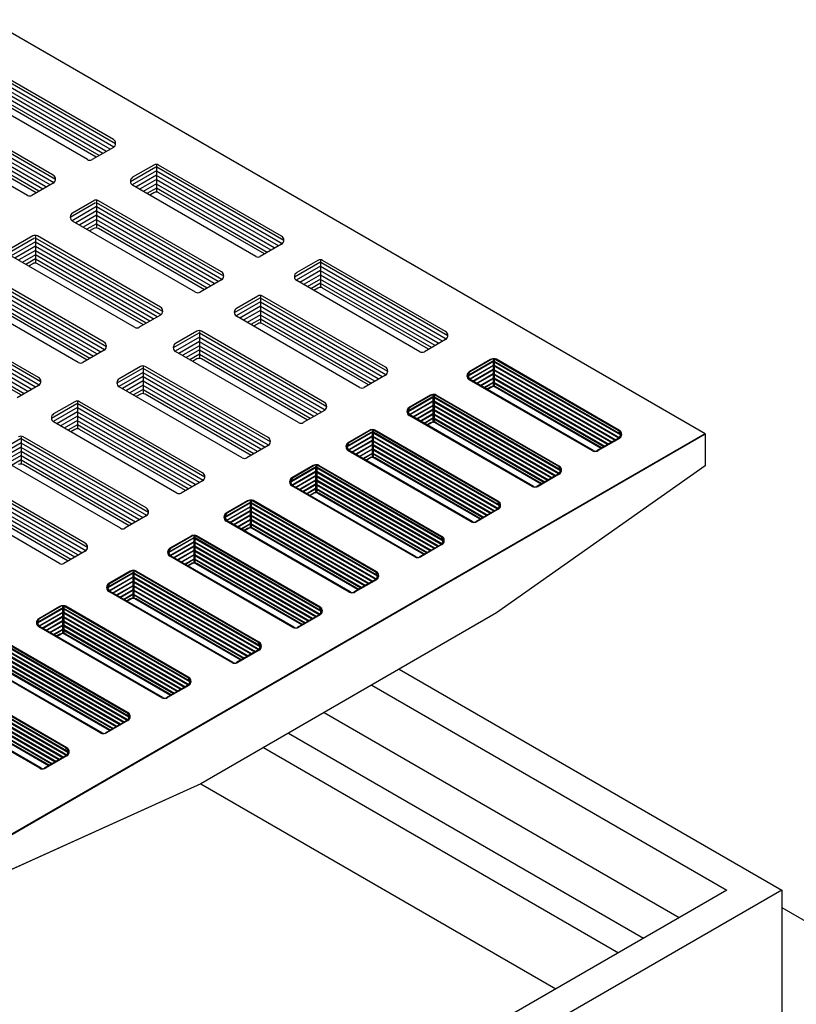
# Model space of a CAD drawing. Extents: x -9137 to 3881, y -2724 to 488.
# Drawn here: x 3585 to 3663, y -2042 to -1943 of the extents above; entities that cross this region are included whole.
import ezdxf

# ---------------------------------------------------------------- set-up
doc = ezdxf.new("R2010")
doc.units = 0
doc.header["$LTSCALE"] = 20
doc.header["$MEASUREMENT"] = 0
doc.layers.add('DIM', color=1, linetype='CONTINUOUS')
doc.layers.add('GRATE', color=3, linetype='CONTINUOUS')

# ---------------------------------------------------------------- blocks, each defined once
blk = doc.blocks.new('A$C05434D59')
at = {"layer": 'GRATE', "linetype": 'Continuous'}
for p, q in [((133.111, 41.42), (66.555, 79.846)), ((78.152, 68.737), (66.727, 75.333)), ((75.75, 66.855), (64.326, 73.451)), ((76.566, 67.079), (66.727, 72.759)), ((72.57, 65.423), (61.146, 72.018)), ((70.168, 63.541), (58.744, 70.137)), ((70.985, 63.765), (61.146, 69.445)), ((78.152, 67.994), (76.179, 66.855)), ((81.917, 66.355), (79.944, 65.216)), ((82.154, 66.346), (82.154, 63.88)), ((93.77, 59.76), (82.346, 66.355)), ((72.57, 64.68), (70.597, 63.541)), ((91.368, 57.878), (79.944, 64.474)), ((81.917, 63.782), (81.529, 63.558)), ((92.185, 58.102), (82.346, 63.782)), ((76.335, 63.041), (74.363, 61.902)), ((76.573, 63.032), (76.573, 60.566)), ((88.188, 56.445), (76.764, 63.041)), ((85.787, 54.564), (74.363, 61.159)), ((76.335, 60.468), (75.948, 60.244)), ((86.603, 54.787), (76.764, 60.468)), ((70.674, 59.773), (68.702, 58.634)), ((70.912, 59.763), (70.912, 57.298)), ((82.527, 53.177), (71.103, 59.773)), ((93.77, 59.017), (91.797, 57.878)), ((80.126, 51.295), (68.702, 57.891)), ((70.674, 57.199), (70.287, 56.976)), ((80.942, 51.519), (71.103, 57.199)), ((97.147, 57.51), (95.174, 56.371)), ((97.384, 57.501), (97.384, 55.035)), ((109, 50.914), (97.575, 57.51)), ((77.295, 49.909), (65.871, 56.504)), ((88.188, 55.703), (86.216, 54.564)), ((106.598, 49.032), (95.174, 55.628)), ((97.147, 54.937), (96.759, 54.713)), ((107.414, 49.256), (97.575, 54.937)), ((74.894, 48.027), (63.469, 54.622)), ((75.71, 48.251), (65.871, 53.931)), ((91.565, 54.195), (89.592, 53.056)), ((91.802, 54.186), (91.802, 51.72)), ((103.418, 47.6), (91.994, 54.195)), ((71.205, 46.64), (59.781, 53.236)), ((82.527, 52.434), (80.555, 51.295)), ((101.016, 45.718), (89.592, 52.314)), ((91.565, 51.622), (91.177, 51.398)), ((101.833, 45.942), (91.994, 51.622)), ((69.62, 44.982), (59.781, 50.663)), ((85.904, 50.927), (83.931, 49.788)), ((86.141, 50.918), (86.141, 48.452)), ((97.757, 44.331), (86.333, 50.927)), ((109, 50.171), (107.027, 49.032)), ((77.295, 49.166), (75.322, 48.027)), ((95.355, 42.449), (83.931, 49.045)), ((80.672, 47.659), (78.699, 46.52)), ((80.909, 47.649), (80.909, 45.183)), ((92.525, 41.063), (81.101, 47.659)), ((85.904, 48.354), (85.516, 48.13)), ((96.172, 42.673), (86.333, 48.354)), ((113.173, 48.31), (111.2, 47.171)), ((113.285, 48.326), (111.312, 47.187)), ((113.41, 48.301), (113.41, 45.835)), ((113.522, 48.316), (113.522, 45.85)), ((125.026, 41.714), (113.602, 48.31)), ((125.138, 41.73), (113.714, 48.326)), ((103.418, 46.857), (101.445, 45.718)), ((71.205, 45.897), (69.233, 44.758)), ((90.123, 39.181), (78.699, 45.777)), ((122.624, 39.832), (111.2, 46.428)), ((122.736, 39.848), (111.312, 46.444)), ((113.173, 45.737), (112.785, 45.513)), ((113.285, 45.752), (112.897, 45.529)), ((123.441, 40.056), (113.602, 45.737)), ((123.553, 40.072), (113.714, 45.752)), ((80.672, 45.085), (80.284, 44.862)), ((90.94, 39.405), (81.101, 45.085)), ((107.591, 44.995), (105.619, 43.856)), ((107.703, 45.011), (105.731, 43.872)), ((107.829, 44.986), (107.829, 42.52)), ((107.941, 45.002), (107.941, 42.536)), ((119.444, 38.4), (108.02, 44.995)), ((119.556, 38.416), (108.132, 45.011)), ((74.582, 44.39), (72.609, 43.251)), ((74.819, 44.381), (74.819, 41.915)), ((86.435, 37.794), (75.011, 44.39)), ((97.757, 43.588), (95.784, 42.449)), ((117.043, 36.518), (105.619, 43.114)), ((117.155, 36.534), (105.731, 43.13)), ((84.033, 35.913), (72.609, 42.508)), ((107.591, 42.422), (107.204, 42.198)), ((107.703, 42.438), (107.316, 42.214)), ((117.859, 36.742), (108.02, 42.422)), ((117.971, 36.758), (108.132, 42.438)), ((133.111, 41.42), (66.555, 2.995)), ((74.582, 41.817), (74.194, 41.593)), ((84.85, 36.136), (75.011, 41.817)), ((101.93, 41.727), (99.958, 40.588)), ((102.042, 41.743), (100.07, 40.604)), ((102.168, 41.718), (102.168, 39.252)), ((102.28, 41.734), (102.28, 39.268)), ((113.783, 35.131), (102.359, 41.727)), ((113.895, 35.147), (102.471, 41.743)), ((133.111, 41.42), (133.111, 38.426)), ((69.587, 41.113), (69.587, 38.647)), ((81.203, 34.526), (69.779, 41.122)), ((92.525, 40.32), (90.552, 39.181)), ((125.026, 40.971), (123.053, 39.832)), ((125.138, 40.987), (123.165, 39.848)), ((111.382, 33.25), (99.958, 39.845)), ((111.494, 33.265), (100.07, 39.861)), ((78.801, 32.644), (67.377, 39.24)), ((79.618, 32.868), (69.779, 38.549)), ((96.698, 38.459), (94.725, 37.32)), ((96.81, 38.475), (94.837, 37.336)), ((96.936, 38.449), (96.936, 35.983)), ((97.048, 38.465), (97.048, 35.999)), ((108.551, 31.863), (97.127, 38.459)), ((108.663, 31.879), (97.239, 38.475)), ((101.93, 39.154), (101.543, 38.93)), ((102.042, 39.17), (101.655, 38.946)), ((112.198, 33.473), (102.359, 39.154)), ((112.31, 33.489), (102.471, 39.17)), ((133.111, 38.426), (113.741, 24.788)), ((75.542, 31.258), (64.118, 37.853)), ((119.444, 37.657), (117.472, 36.518)), ((119.556, 37.673), (117.584, 36.534)), ((86.435, 37.052), (84.462, 35.913)), ((106.15, 29.981), (94.725, 36.577)), ((106.262, 29.997), (94.837, 36.593)), ((73.14, 29.376), (61.716, 35.972)), ((96.698, 35.885), (96.311, 35.662)), ((96.81, 35.901), (96.423, 35.678)), ((106.966, 30.205), (97.127, 35.885)), ((107.078, 30.221), (97.239, 35.901)), ((73.956, 29.6), (64.118, 35.28)), ((90.608, 35.19), (88.636, 34.051)), ((90.72, 35.206), (88.748, 34.067)), ((90.846, 35.181), (90.846, 32.715)), ((90.958, 35.197), (90.958, 32.731)), ((102.461, 28.595), (91.037, 35.19)), ((102.573, 28.61), (91.149, 35.206)), ((113.783, 34.389), (111.811, 33.25)), ((113.895, 34.404), (111.923, 33.265)), ((81.203, 33.783), (79.23, 32.644)), ((100.06, 26.713), (88.636, 33.308)), ((100.172, 26.729), (88.748, 33.324)), ((90.608, 32.617), (90.221, 32.393)), ((90.72, 32.633), (90.333, 32.409)), ((100.876, 26.937), (91.037, 32.617)), ((100.988, 26.952), (91.149, 32.633)), ((85.376, 31.922), (83.403, 30.783)), ((85.488, 31.938), (83.515, 30.799)), ((85.614, 31.913), (85.614, 29.447)), ((85.726, 31.929), (85.726, 29.463)), ((97.229, 25.326), (85.805, 31.922)), ((97.341, 25.342), (85.917, 31.938)), ((108.551, 31.12), (106.578, 29.981)), ((108.663, 31.136), (106.69, 29.997)), ((75.542, 30.515), (73.569, 29.376)), ((94.827, 23.444), (83.403, 30.04)), ((94.939, 23.46), (83.515, 30.056)), ((85.376, 29.349), (84.989, 29.125)), ((85.488, 29.365), (85.101, 29.141)), ((95.644, 23.668), (85.805, 29.349)), ((95.756, 23.684), (85.917, 29.365)), ((79.715, 28.653), (77.742, 27.514)), ((79.827, 28.669), (77.854, 27.53)), ((79.952, 28.644), (79.952, 26.178)), ((80.064, 28.66), (80.064, 26.194)), ((91.568, 22.058), (80.144, 28.653)), ((91.68, 22.074), (80.256, 28.669)), ((102.461, 27.852), (100.489, 26.713)), ((102.573, 27.868), (100.601, 26.729)), ((89.166, 20.176), (77.742, 26.772)), ((89.278, 20.192), (77.854, 26.788)), ((79.715, 26.08), (79.327, 25.856)), ((79.827, 26.096), (79.439, 25.872)), ((89.983, 20.4), (80.144, 26.08)), ((90.095, 20.416), (80.256, 26.096)), ((73.196, 25.385), (71.224, 24.246)), ((73.308, 25.401), (71.336, 24.262)), ((73.434, 25.376), (73.434, 22.91)), ((73.546, 25.392), (73.546, 22.926)), ((85.049, 18.789), (73.625, 25.385)), ((85.161, 18.805), (73.737, 25.401)), ((113.741, 24.788), (86.269, 8.927)), ((97.229, 24.583), (95.256, 23.444)), ((97.341, 24.599), (95.368, 23.46)), ((82.648, 16.907), (71.224, 23.503)), ((82.76, 16.923), (71.336, 23.519)), ((79.388, 15.521), (67.964, 22.117)), ((79.5, 15.537), (68.076, 22.133)), ((73.196, 22.812), (72.809, 22.588)), ((73.308, 22.828), (72.921, 22.604)), ((83.464, 17.131), (73.625, 22.812)), ((83.576, 17.147), (73.737, 22.828)), ((91.568, 21.315), (89.595, 20.176)), ((91.68, 21.331), (89.707, 20.192)), ((76.987, 13.639), (65.562, 20.235)), ((77.099, 13.655), (65.674, 20.251)), ((77.803, 13.863), (67.964, 19.543)), ((77.915, 13.879), (68.076, 19.559)), ((73.727, 12.252), (62.303, 18.848)), ((73.839, 12.268), (62.415, 18.864)), ((85.049, 18.046), (83.077, 16.907)), ((85.161, 18.062), (83.189, 16.923)), ((71.326, 10.371), (59.901, 16.966)), ((71.438, 10.387), (60.013, 16.982)), ((72.142, 10.594), (62.303, 16.275)), ((72.254, 10.61), (62.415, 16.291)), ((79.388, 14.778), (77.415, 13.639)), ((79.5, 14.794), (77.527, 13.655)), ((73.727, 11.51), (71.754, 10.371)), ((73.839, 11.526), (71.866, 10.387)), ((86.269, 8.927), (66.555, 0))]:
    blk.add_line(p, q, dxfattribs=at)
at = {"layer": 'GRATE', "color": 9, "linetype": 'Continuous'}
for p, q in [((78.364, 68.325), (66.556, 75.143)), ((78.198, 68.025), (66.536, 74.758)), ((77.858, 67.825), (66.536, 74.362)), ((77.465, 67.656), (66.536, 73.966)), ((77.172, 67.429), (66.536, 73.57)), ((76.829, 67.231), (66.536, 73.173)), ((72.616, 64.711), (60.954, 71.444)), ((72.783, 65.011), (60.974, 71.828)), ((72.277, 64.511), (60.954, 71.048)), ((71.884, 64.341), (60.954, 70.651)), ((71.591, 64.114), (60.954, 70.255)), ((71.248, 63.916), (60.954, 69.859)), ((82.089, 66.165), (79.732, 64.805)), ((82.154, 65.807), (79.898, 64.505)), ((93.983, 59.348), (82.174, 66.165)), ((82.154, 65.411), (80.237, 64.304)), ((82.154, 65.015), (80.63, 64.135)), ((93.816, 59.048), (82.154, 65.781)), ((93.477, 58.848), (82.154, 65.385)), ((93.084, 58.678), (82.154, 64.988)), ((82.154, 64.619), (80.924, 63.908)), ((82.154, 64.223), (81.267, 63.71)), ((92.791, 58.451), (82.154, 64.592)), ((92.448, 58.253), (82.154, 64.196)), ((76.507, 62.851), (74.15, 61.49)), ((76.573, 62.493), (74.316, 61.19)), ((88.235, 55.734), (76.573, 62.467)), ((88.401, 56.034), (76.593, 62.851)), ((76.573, 62.097), (74.656, 60.99)), ((76.573, 61.701), (75.049, 60.821)), ((76.573, 61.305), (75.342, 60.594)), ((87.895, 55.533), (76.573, 62.07)), ((87.502, 55.364), (76.573, 61.674)), ((87.209, 55.137), (76.573, 61.278)), ((76.573, 60.908), (75.685, 60.396)), ((86.866, 54.939), (76.573, 60.882)), ((70.846, 59.583), (68.489, 58.222)), ((82.74, 52.765), (70.932, 59.583)), ((70.912, 59.225), (68.655, 57.922)), ((70.912, 58.828), (68.995, 57.722)), ((82.574, 52.465), (70.912, 59.198)), ((82.234, 52.265), (70.912, 58.802)), ((70.912, 58.432), (69.388, 57.552)), ((70.912, 58.036), (69.681, 57.325)), ((70.912, 57.64), (70.024, 57.127)), ((81.841, 52.096), (70.912, 58.406)), ((81.548, 51.869), (70.912, 58.01)), ((81.205, 51.671), (70.912, 57.613)), ((97.318, 57.32), (94.961, 55.959)), ((97.384, 56.962), (95.127, 55.659)), ((109.046, 50.202), (97.384, 56.935)), ((109.212, 50.502), (97.404, 57.32)), ((77.342, 49.197), (65.68, 55.93)), ((77.508, 49.497), (65.7, 56.314)), ((97.384, 56.565), (95.467, 55.459)), ((97.384, 56.169), (95.86, 55.289)), ((97.384, 55.773), (96.153, 55.063)), ((108.706, 50.002), (97.384, 56.539)), ((108.313, 49.833), (97.384, 56.143)), ((108.02, 49.606), (97.384, 55.747)), ((77.002, 48.997), (65.68, 55.534)), ((76.609, 48.827), (65.68, 55.137)), ((97.384, 55.377), (96.496, 54.864)), ((107.677, 49.408), (97.384, 55.35)), ((76.316, 48.6), (65.68, 54.741)), ((75.973, 48.402), (65.68, 54.345)), ((91.737, 54.006), (89.38, 52.645)), ((103.631, 47.188), (91.822, 54.006)), ((71.418, 46.229), (59.61, 53.046)), ((91.802, 53.647), (89.546, 52.345)), ((91.802, 53.251), (89.885, 52.144)), ((103.464, 46.888), (91.802, 53.621)), ((103.125, 46.688), (91.802, 53.225)), ((71.252, 45.928), (59.59, 52.661)), ((70.912, 45.728), (59.59, 52.265)), ((91.802, 52.855), (90.278, 51.975)), ((91.802, 52.459), (90.572, 51.748)), ((102.732, 46.518), (91.802, 52.829)), ((102.439, 46.291), (91.802, 52.432)), ((70.519, 45.559), (59.59, 51.869)), ((70.226, 45.332), (59.59, 51.473)), ((91.802, 52.063), (90.915, 51.55)), ((102.096, 46.093), (91.802, 52.036)), ((69.883, 45.134), (59.59, 51.077)), ((86.076, 50.737), (83.719, 49.376)), ((86.141, 50.379), (83.885, 49.076)), ((97.803, 43.619), (86.141, 50.352)), ((97.969, 43.92), (86.161, 50.737)), ((86.141, 49.983), (84.224, 48.876)), ((86.141, 49.587), (84.617, 48.707)), ((97.464, 43.419), (86.141, 49.956)), ((97.071, 43.25), (86.141, 49.56)), ((86.141, 49.19), (84.91, 48.48)), ((86.141, 48.794), (85.254, 48.282)), ((96.778, 43.023), (86.141, 49.164)), ((96.435, 42.825), (86.141, 48.768)), ((113.345, 48.12), (110.988, 46.759)), ((113.457, 48.136), (111.1, 46.775)), ((113.41, 47.762), (111.154, 46.459)), ((113.522, 47.778), (111.266, 46.475)), ((125.072, 41.002), (113.41, 47.735)), ((125.239, 41.302), (113.43, 48.12)), ((125.184, 41.018), (113.522, 47.751)), ((125.351, 41.318), (113.542, 48.136)), ((80.843, 47.469), (78.486, 46.108)), ((80.909, 47.111), (78.653, 45.808)), ((80.909, 46.714), (78.992, 45.608)), ((92.571, 40.351), (80.909, 47.084)), ((92.232, 40.151), (80.909, 46.688)), ((92.737, 40.651), (80.929, 47.469)), ((113.41, 47.366), (111.493, 46.259)), ((113.522, 47.381), (111.605, 46.275)), ((113.41, 46.969), (111.886, 46.089)), ((113.522, 46.985), (111.998, 46.105)), ((124.733, 40.802), (113.41, 47.339)), ((124.34, 40.633), (113.41, 46.943)), ((124.845, 40.818), (113.522, 47.355)), ((124.452, 40.649), (113.522, 46.959)), ((80.909, 46.318), (79.385, 45.438)), ((80.909, 45.922), (79.678, 45.211)), ((91.839, 39.982), (80.909, 46.292)), ((91.545, 39.755), (80.909, 45.896)), ((113.41, 46.573), (112.18, 45.863)), ((113.522, 46.589), (112.292, 45.878)), ((113.41, 46.177), (112.523, 45.664)), ((113.522, 46.193), (112.635, 45.68)), ((124.047, 40.406), (113.41, 46.547)), ((123.704, 40.208), (113.41, 46.151)), ((124.159, 40.422), (113.522, 46.563)), ((123.816, 40.224), (113.522, 46.166)), ((80.909, 45.526), (80.021, 45.013)), ((91.202, 39.557), (80.909, 45.499)), ((107.763, 44.806), (105.406, 43.445)), ((107.875, 44.821), (105.518, 43.461)), ((119.657, 37.988), (107.849, 44.806)), ((119.769, 38.004), (107.961, 44.821)), ((74.753, 44.2), (72.397, 42.84)), ((86.647, 37.383), (74.839, 44.2)), ((107.829, 44.447), (105.572, 43.145)), ((107.941, 44.463), (105.684, 43.161)), ((107.829, 44.051), (105.912, 42.944)), ((107.941, 44.067), (106.024, 42.96)), ((119.491, 37.688), (107.829, 44.421)), ((119.151, 37.488), (107.829, 44.025)), ((119.603, 37.704), (107.941, 44.437)), ((119.263, 37.504), (107.941, 44.041)), ((74.819, 43.842), (72.563, 42.539)), ((74.819, 43.446), (72.902, 42.339)), ((74.819, 43.05), (73.295, 42.17)), ((86.481, 37.083), (74.819, 43.816)), ((86.142, 36.882), (74.819, 43.419)), ((85.749, 36.713), (74.819, 43.023)), ((107.829, 43.655), (106.305, 42.775)), ((107.941, 43.671), (106.417, 42.791)), ((107.829, 43.259), (106.598, 42.548)), ((107.941, 43.275), (106.71, 42.564)), ((118.758, 37.318), (107.829, 43.629)), ((118.465, 37.092), (107.829, 43.232)), ((118.87, 37.334), (107.941, 43.644)), ((118.577, 37.107), (107.941, 43.248)), ((74.819, 42.654), (73.588, 41.943)), ((74.819, 42.257), (73.931, 41.745)), ((85.456, 36.486), (74.819, 42.627)), ((85.112, 36.288), (74.819, 42.231)), ((107.829, 42.863), (106.941, 42.35)), ((107.941, 42.879), (107.053, 42.366)), ((118.122, 36.893), (107.829, 42.836)), ((118.234, 36.909), (107.941, 42.852)), ((102.102, 41.537), (99.745, 40.176)), ((102.214, 41.553), (99.857, 40.192)), ((102.168, 41.179), (99.911, 39.876)), ((102.28, 41.195), (100.023, 39.892)), ((113.83, 34.419), (102.168, 41.152)), ((113.996, 34.72), (102.188, 41.537)), ((113.942, 34.435), (102.28, 41.168)), ((114.108, 34.736), (102.3, 41.553)), ((69.521, 40.932), (67.164, 39.571)), ((69.587, 40.574), (67.331, 39.271)), ((81.249, 33.814), (69.587, 40.547)), ((81.415, 34.114), (69.607, 40.932)), ((102.168, 40.783), (100.251, 39.676)), ((102.28, 40.799), (100.363, 39.692)), ((102.168, 40.387), (100.644, 39.507)), ((102.28, 40.403), (100.756, 39.523)), ((113.49, 34.219), (102.168, 40.756)), ((113.097, 34.05), (102.168, 40.36)), ((113.602, 34.235), (102.28, 40.772)), ((113.209, 34.066), (102.28, 40.376)), ((69.587, 40.178), (67.67, 39.071)), ((69.587, 39.781), (68.063, 38.902)), ((69.587, 39.385), (68.356, 38.675)), ((80.91, 33.614), (69.587, 40.151)), ((80.516, 33.445), (69.587, 39.755)), ((80.223, 33.218), (69.587, 39.359)), ((102.168, 39.99), (100.937, 39.28)), ((102.28, 40.006), (101.049, 39.296)), ((102.168, 39.594), (101.28, 39.082)), ((102.28, 39.61), (101.392, 39.098)), ((112.804, 33.823), (102.168, 39.964)), ((112.461, 33.625), (102.168, 39.568)), ((112.916, 33.839), (102.28, 39.98)), ((112.573, 33.641), (102.28, 39.584)), ((69.587, 38.989), (68.699, 38.477)), ((79.88, 33.02), (69.587, 38.963)), ((75.754, 30.846), (63.946, 37.663)), ((96.87, 38.269), (94.513, 36.908)), ((96.982, 38.285), (94.625, 36.924)), ((96.936, 37.911), (94.679, 36.608)), ((97.048, 37.926), (94.791, 36.624)), ((96.936, 37.514), (95.019, 36.408)), ((97.048, 37.53), (95.131, 36.424)), ((108.598, 31.151), (96.936, 37.884)), ((108.258, 30.951), (96.936, 37.488)), ((108.764, 31.451), (96.956, 38.269)), ((108.71, 31.167), (97.048, 37.9)), ((108.37, 30.967), (97.048, 37.504)), ((108.876, 31.467), (97.068, 38.285)), ((75.588, 30.546), (63.926, 37.279)), ((75.249, 30.346), (63.926, 36.883)), ((96.936, 37.118), (95.412, 36.238)), ((97.048, 37.134), (95.524, 36.254)), ((96.936, 36.722), (95.705, 36.011)), ((97.048, 36.738), (95.817, 36.027)), ((107.865, 30.782), (96.936, 37.092)), ((107.572, 30.555), (96.936, 36.696)), ((107.977, 30.798), (97.048, 37.108)), ((107.684, 30.571), (97.048, 36.711)), ((74.855, 30.176), (63.926, 36.486)), ((74.562, 29.949), (63.926, 36.09)), ((74.219, 29.751), (63.926, 35.694)), ((96.936, 36.326), (96.048, 35.813)), ((97.048, 36.342), (96.16, 35.829)), ((107.229, 30.357), (96.936, 36.299)), ((107.341, 30.373), (97.048, 36.315)), ((90.78, 35), (88.423, 33.64)), ((90.892, 35.016), (88.535, 33.656)), ((102.674, 28.183), (90.866, 35)), ((102.786, 28.199), (90.978, 35.016)), ((90.846, 34.642), (88.589, 33.339)), ((90.958, 34.658), (88.701, 33.355)), ((90.846, 34.246), (88.929, 33.139)), ((90.958, 34.262), (89.041, 33.155)), ((90.846, 33.85), (89.322, 32.97)), ((90.958, 33.866), (89.434, 32.986)), ((102.508, 27.883), (90.846, 34.616)), ((102.168, 27.682), (90.846, 34.219)), ((101.775, 27.513), (90.846, 33.823)), ((102.62, 27.899), (90.958, 34.632)), ((102.28, 27.698), (90.958, 34.235)), ((101.887, 27.529), (90.958, 33.839)), ((90.846, 33.454), (89.615, 32.743)), ((90.958, 33.47), (89.727, 32.759)), ((90.846, 33.057), (89.958, 32.545)), ((90.958, 33.073), (90.07, 32.561)), ((101.482, 27.286), (90.846, 33.427)), ((101.139, 27.088), (90.846, 33.031)), ((101.594, 27.302), (90.958, 33.443)), ((101.251, 27.104), (90.958, 33.047)), ((85.548, 31.732), (83.191, 30.371)), ((85.66, 31.748), (83.303, 30.387)), ((85.614, 31.374), (83.357, 30.071)), ((85.726, 31.39), (83.469, 30.087)), ((97.275, 24.614), (85.614, 31.347)), ((97.442, 24.914), (85.633, 31.732)), ((97.387, 24.63), (85.726, 31.363)), ((97.554, 24.93), (85.745, 31.748)), ((85.614, 30.978), (83.696, 29.871)), ((85.726, 30.994), (83.808, 29.887)), ((85.614, 30.581), (84.09, 29.702)), ((85.726, 30.597), (84.202, 29.717)), ((85.614, 30.185), (84.383, 29.475)), ((85.726, 30.201), (84.495, 29.491)), ((96.936, 24.414), (85.614, 30.951)), ((96.543, 24.245), (85.614, 30.555)), ((96.25, 24.018), (85.614, 30.159)), ((97.048, 24.43), (85.726, 30.967)), ((96.655, 24.261), (85.726, 30.571)), ((96.362, 24.034), (85.726, 30.175)), ((85.614, 29.789), (84.726, 29.277)), ((85.726, 29.805), (84.838, 29.292)), ((95.907, 23.82), (85.614, 29.763)), ((96.019, 23.836), (85.726, 29.778)), ((79.887, 28.464), (77.53, 27.103)), ((79.999, 28.479), (77.642, 27.119)), ((91.781, 21.646), (79.972, 28.464)), ((91.893, 21.662), (80.084, 28.479)), ((79.952, 28.105), (77.696, 26.803)), ((80.064, 28.121), (77.808, 26.818)), ((79.952, 27.709), (78.035, 26.602)), ((80.064, 27.725), (78.147, 26.618)), ((91.614, 21.346), (79.952, 28.079)), ((91.275, 21.146), (79.952, 27.683)), ((91.726, 21.362), (80.064, 28.095)), ((91.387, 21.162), (80.064, 27.699)), ((79.952, 27.313), (78.428, 26.433)), ((80.064, 27.329), (78.54, 26.449)), ((79.952, 26.917), (78.722, 26.206)), ((80.064, 26.933), (78.834, 26.222)), ((79.952, 26.521), (79.065, 26.008)), ((80.064, 26.537), (79.177, 26.024)), ((90.882, 20.976), (79.952, 27.287)), ((90.589, 20.749), (79.952, 26.89)), ((90.994, 20.992), (80.064, 27.302)), ((90.701, 20.765), (80.064, 26.906)), ((90.358, 20.567), (80.064, 26.51)), ((90.246, 20.551), (79.952, 26.494)), ((73.368, 25.195), (71.011, 23.834)), ((73.48, 25.211), (71.123, 23.85)), ((73.434, 24.837), (71.177, 23.534)), ((73.546, 24.853), (71.289, 23.55)), ((85.096, 18.077), (73.434, 24.81)), ((85.262, 18.378), (73.454, 25.195)), ((85.208, 18.093), (73.546, 24.826)), ((85.374, 18.394), (73.566, 25.211)), ((73.434, 24.441), (71.517, 23.334)), ((73.546, 24.457), (71.629, 23.35)), ((73.434, 24.045), (71.91, 23.165)), ((73.546, 24.061), (72.022, 23.181)), ((84.756, 17.877), (73.434, 24.414)), ((84.363, 17.708), (73.434, 24.018)), ((84.868, 17.893), (73.546, 24.43)), ((84.475, 17.724), (73.546, 24.034)), ((73.434, 23.648), (72.203, 22.938)), ((73.546, 23.664), (72.315, 22.954)), ((73.434, 23.252), (72.546, 22.74)), ((73.546, 23.268), (72.658, 22.756)), ((84.07, 17.481), (73.434, 23.622)), ((83.727, 17.283), (73.434, 23.226)), ((84.182, 17.497), (73.546, 23.638)), ((83.839, 17.299), (73.546, 23.242)), ((79.713, 15.125), (67.905, 21.943)), ((79.435, 14.809), (67.773, 21.542)), ((79.095, 14.609), (67.773, 21.146)), ((79.601, 15.109), (67.793, 21.927)), ((79.547, 14.825), (67.885, 21.558)), ((79.207, 14.625), (67.885, 21.162)), ((78.702, 14.44), (67.773, 20.75)), ((78.409, 14.213), (67.773, 20.354)), ((78.814, 14.456), (67.885, 20.766)), ((78.521, 14.229), (67.885, 20.369)), ((78.066, 14.015), (67.773, 19.957)), ((78.178, 14.031), (67.885, 19.973)), ((73.94, 11.841), (62.132, 18.658)), ((73.886, 11.557), (62.224, 18.29)), ((74.052, 11.857), (62.244, 18.674)), ((73.774, 11.541), (62.112, 18.274)), ((73.434, 11.34), (62.112, 17.877)), ((73.041, 11.171), (62.112, 17.481)), ((73.546, 11.356), (62.224, 17.893)), ((73.153, 11.187), (62.224, 17.497)), ((72.748, 10.944), (62.112, 17.085)), ((72.405, 10.746), (62.112, 16.689)), ((72.86, 10.96), (62.224, 17.101)), ((72.517, 10.762), (62.224, 16.705))]:
    blk.add_line(p, q, dxfattribs=at)
at = {"layer": 'GRATE', "linetype": 'Continuous'}
for centre, start, end in [((77.937, 68.366), 300, 60), ((75.964, 67.227), 240, 300), ((82.131, 65.984), 60, 120), ((72.356, 65.051), 300, 60), ((80.159, 64.845), 120, 240), ((70.383, 63.912), 240, 300), ((76.55, 62.67), 60, 120), ((82.131, 63.411), 60, 120), ((74.577, 61.531), 120, 240), ((76.55, 60.096), 60, 120), ((70.889, 59.401), 60, 120), ((93.556, 59.388), 300, 60), ((91.583, 58.249), 240, 300), ((70.889, 56.828), 60, 120), ((97.361, 57.138), 60, 120), ((87.974, 56.074), 300, 60), ((95.388, 55.999), 120, 240), ((97.361, 54.565), 60, 120), ((86.001, 54.935), 240, 300), ((91.779, 53.824), 60, 120), ((82.313, 52.806), 300, 60), ((89.807, 52.685), 120, 240), ((80.34, 51.667), 240, 300), ((91.779, 51.251), 60, 120), ((86.118, 50.556), 60, 120), ((108.785, 50.543), 300, 60), ((77.081, 49.537), 300, 60), ((84.146, 49.417), 120, 240), ((106.812, 49.404), 240, 300), ((75.108, 48.398), 240, 300), ((80.886, 47.287), 60, 120), ((86.118, 47.982), 60, 120), ((103.204, 47.228), 300, 60), ((113.387, 47.938), 60, 120), ((113.499, 47.954), 60, 120), ((70.991, 46.269), 300, 60), ((111.415, 46.799), 120, 240), ((111.527, 46.815), 120, 240), ((78.913, 46.148), 120, 240), ((101.231, 46.089), 240, 300), ((113.387, 45.365), 60, 120), ((113.499, 45.381), 60, 120), ((80.886, 44.714), 60, 120), ((107.806, 44.624), 60, 120), ((107.918, 44.64), 60, 120), ((74.796, 44.019), 60, 120), ((97.543, 43.96), 300, 60), ((105.945, 43.501), 120, 240), ((72.824, 42.88), 120, 240), ((105.833, 43.485), 120, 240), ((95.57, 42.821), 240, 300), ((107.806, 42.051), 60, 120), ((107.918, 42.067), 60, 120), ((69.564, 40.75), 60, 120), ((74.796, 41.446), 60, 120), ((102.145, 41.356), 60, 120), ((102.257, 41.372), 60, 120), ((124.812, 41.343), 300, 60), ((124.924, 41.359), 300, 60), ((92.31, 40.691), 300, 60), ((100.172, 40.217), 120, 240), ((100.284, 40.233), 120, 240), ((122.839, 40.204), 240, 300), ((122.951, 40.22), 240, 300), ((69.564, 38.177), 60, 120), ((90.338, 39.553), 240, 300), ((96.913, 38.087), 60, 120), ((97.025, 38.103), 60, 120), ((102.145, 38.782), 60, 120), ((102.257, 38.798), 60, 120), ((119.23, 38.028), 300, 60), ((119.342, 38.044), 300, 60), ((86.22, 37.423), 300, 60), ((94.94, 36.948), 120, 240), ((95.052, 36.964), 120, 240), ((84.248, 36.284), 240, 300), ((96.913, 35.514), 60, 120), ((97.025, 35.53), 60, 120), ((117.257, 36.889), 240, 300), ((117.369, 36.905), 240, 300), ((90.823, 34.819), 60, 120), ((90.935, 34.835), 60, 120), ((113.569, 34.76), 300, 60), ((113.681, 34.776), 300, 60), ((80.988, 34.155), 300, 60), ((88.85, 33.68), 120, 240), ((88.962, 33.696), 120, 240), ((111.596, 33.621), 240, 300), ((111.708, 33.637), 240, 300), ((79.015, 33.016), 240, 300), ((85.703, 31.566), 60, 120), ((90.823, 32.246), 60, 120), ((90.935, 32.262), 60, 120), ((75.327, 30.886), 300, 60), ((85.591, 31.55), 60, 120), ((108.337, 31.492), 300, 60), ((108.449, 31.507), 300, 60), ((83.618, 30.411), 120, 240), ((83.73, 30.427), 120, 240), ((73.354, 29.747), 240, 300), ((85.591, 28.977), 60, 120), ((85.703, 28.993), 60, 120), ((106.364, 30.353), 240, 300), ((106.476, 30.368), 240, 300), ((79.93, 28.282), 60, 120), ((80.042, 28.298), 60, 120), ((102.247, 28.223), 300, 60), ((102.359, 28.239), 300, 60), ((77.957, 27.143), 120, 240), ((78.069, 27.159), 120, 240), ((100.274, 27.084), 240, 300), ((100.386, 27.1), 240, 300), ((79.93, 25.709), 60, 120), ((80.042, 25.725), 60, 120), ((73.411, 25.014), 60, 120), ((73.523, 25.03), 60, 120), ((97.015, 24.955), 300, 60), ((97.127, 24.971), 300, 60), ((71.438, 23.875), 120, 240), ((71.55, 23.891), 120, 240), ((73.411, 22.44), 60, 120), ((73.523, 22.456), 60, 120), ((95.042, 23.816), 240, 300), ((95.154, 23.832), 240, 300), ((91.354, 21.686), 300, 60), ((91.466, 21.702), 300, 60), ((89.381, 20.547), 240, 300), ((89.493, 20.563), 240, 300), ((84.835, 18.418), 300, 60), ((84.947, 18.434), 300, 60), ((82.862, 17.279), 240, 300), ((82.974, 17.295), 240, 300), ((79.286, 15.165), 300, 60), ((79.174, 15.149), 300, 60), ((77.201, 14.01), 240, 300), ((77.313, 14.026), 240, 300), ((73.513, 11.881), 300, 60), ((73.625, 11.897), 300, 60), ((71.54, 10.742), 240, 300), ((71.652, 10.758), 240, 300)]:
    blk.add_arc(centre, 0.429, start, end, dxfattribs=at)

msp = doc.modelspace()

# ---------------------------------------------------------------- linework, layer by layer
at = {"layer": 'GRATE', "linetype": 'Continuous'}
for p, q in [((3653.54421, -1984.64961), (3581.95537, -2025.98145)), ((3622.98293, -2008.15524), (3661.18512, -2030.21129)), ((3620.23733, -2009.74042), (3655.69392, -2030.21129)), ((3615.47291, -2012.49116), (3650.9295, -2032.96203)), ((3611.92314, -2014.54062), (3647.37973, -2035.01149)), ((3609.41333, -2015.98966), (3644.86992, -2036.46053)), ((3603.16026, -2019.59987), (3638.61685, -2040.07074)), ((3655.69392, -2030.21129), (3599.83438, -2062.46181)), ((3661.18512, -2030.21129), (3602.57998, -2064.04699)), ((3661.18512, -2030.21129), (3661.18512, -2046.93129)), ((3661.18512, -2031.95461), (3684.38192, -2045.34729))]:
    msp.add_line(p, q, dxfattribs=at)
for points in [[(3581.95537, -1943.31777), (3510.36652, -1984.64961), (3581.95537, -2025.98145), (3653.54421, -1984.64961)], [(3653.54421, -1987.87068), (3632.70979, -2002.53944), (3603.16026, -2019.59987), (3581.95537, -2029.20252), (3581.95537, -2025.98145), (3653.54421, -1984.64961)]]:
    msp.add_lwpolyline(points, close=True, dxfattribs=at)

# ---------------------------------------------------------------- block references
at = {"layer": 'DIM', "linetype": 'Continuous', "xscale": 1.07562752, "yscale": 1.07562752, "zscale": 1.07562752}
msp.add_blockref('A$C05434D59', (3510.3667, -2029.2023), dxfattribs=at)

doc.saveas('drawing.dxf')
